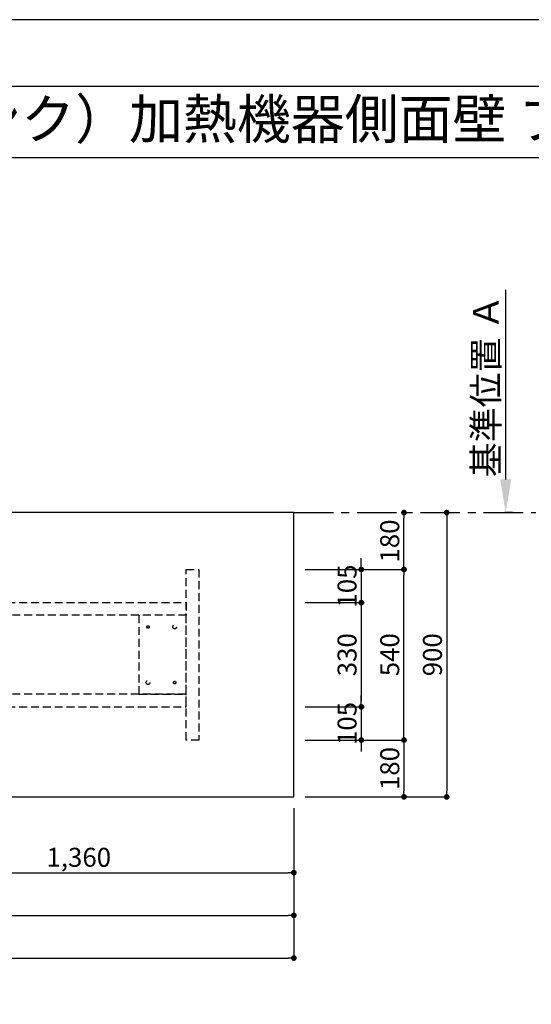
# Model space of a CAD drawing. Extents: x 0 to 26473, y -25 to 8845.
# Drawn here: x 3773 to 5390, y 5703 to 8820 of the extents above; entities that cross this region are included whole.
import ezdxf
from ezdxf.enums import TextEntityAlignment as Align

# ---------------------------------------------------------------- set-up
doc = ezdxf.new("R2010")
doc.units = 0
doc.header["$LTSCALE"] = 50
doc.header["$MEASUREMENT"] = 0
for name, pattern in [('CENTER', [2, 1.25, -0.25, 0.25, -0.25]), ('HIDDEN', [0.375, 0.25, -0.125]), ('HIDDENX2', [0.75, 0.5, -0.25])]:
    doc.linetypes.add(name, pattern=pattern)
doc.layers.get('0').update_dxf_attribs({"linetype": 'CONTINUOUS'})
doc.layers.get('DEFPOINTS').update_dxf_attribs({"color": 146, "linetype": 'CONTINUOUS'})
for name, color, linetype in [('111-壁仕上', 3, 'CONTINUOUS'), ('121-キャビネット（中）', 253, 'HIDDEN'), ('126-甲板', 2, 'CONTINUOUS'), ('160-文字', 254, 'CONTINUOUS'), ('166-寸法B', 11, 'CONTINUOUS'), ('190-図面外枠', 5, 'CONTINUOUS')]:
    doc.layers.add(name, color=color, linetype=linetype)
doc.styles.add('KH001', font='txt')
doc.dimstyles.new('KH1xx030', dxfattribs={"dimscale": 30, "dimtxt": 2, "dimasz": 0.6, "dimexe": 0.3, "dimexo": 1.2, "dimgap": 0.5, "dimtad": 3, "dimdec": 1, "dimdsep": 46, "dimlunit": 6, "dimtxsty": 'KH001', "dimblk": 'DOT', "dimcen": 1, "dimdle": 1, "dimclrd": 256, "dimclre": 256, "dimclrt": 256, "dimadec": 0, "dimazin": 0, "dimtfac": 1, "dimtdec": 1, "dimtix": 1, "dimtmove": 2, "dimatfit": 3, "dimldrblk": 'CLOSEDBLANK', "dimfxl": 1, "dimtolj": 1, "dimtzin": 0, "dimlwd": -1, "dimlwe": -1, "dimarcsym": 0})

# ---------------------------------------------------------------- blocks, each defined once
blk = doc.blocks.new('A$C5D946DDC')
at = {"layer": '190-図面外枠'}
blk.add_line((271, 14349.3), (20519, 14349.3), dxfattribs=at)
at = {"layer": 'DEFPOINTS'}
blk.add_lwpolyline([(0, 0), (20790, 0), (20790, 14700), (0, 14700)], close=True, dxfattribs=at)
blk = doc.blocks.new('*D54')
at = {"layer": '166-寸法B', "transparency": 16777216}
for p, q in [((5309.5, 7364.9), (5309.5, 7965.3)), ((5330.6, 7259.9), (5306.5, 7259.9))]:
    blk.add_line(p, q, dxfattribs=at)
blk.add_solid([(5292, 7364.9), (5327, 7364.9), (5309.5, 7259.9)], dxfattribs=at)
at = {"layer": 'DEFPOINTS', "color": 0, "transparency": 16777216}
for p in [(5123, 7956.3), (5309.5, 7956.3), (5360.6, 7259.9)]:
    blk.add_point(p, dxfattribs=at)
at = {"layer": '166-寸法B', "transparency": 16777216, "insert": (5247, 7660.6), "char_height": 81, "attachment_point": 5, "rotation": 90, "style": 'KH001'}
blk.add_mtext('\\A1;基準位置 Ａ', dxfattribs=at)
blk = doc.blocks.new('_ClosedBlank')
at = {"color": 0, "linetype": 'ByBlock', "lineweight": -2}
for p, q in [((-1, 0.167), (0, 0)), ((-1, 0.167), (-1, -0.167)), ((0, 0), (-1, -0.167))]:
    blk.add_line(p, q, dxfattribs=at)
blk = doc.blocks.new('_None')
blk = doc.blocks.new('_Dot')
at = {"color": 0, "linetype": 'ByBlock', "lineweight": -2}
blk.add_line((-0.5, 0), (-1, 0), dxfattribs=at)
at = {"color": 0, "linetype": 'ByBlock', "const_width": 0.5}
blk.add_lwpolyline([(-0.25, 0, 1), (0.25, 0, 1)], format="xyb", close=True, dxfattribs=at)
blk = doc.blocks.new('*D55')
at = {"layer": '166-寸法B', "transparency": 16777216}
for p, q in [((3279.5, 6323.9), (3279.5, 6110.9)), ((4639.5, 6323.9), (4639.5, 6110.9)), ((3297.5, 6119.9), (4621.5, 6119.9))]:
    blk.add_line(p, q, dxfattribs=at)
at = {"layer": 'DEFPOINTS', "color": 0, "transparency": 16777216}
for p in [(3279.5, 6359.9), (4639.5, 6359.9), (4639.5, 6119.9)]:
    blk.add_point(p, dxfattribs=at)
at = {"layer": '166-寸法B', "transparency": 16777216, "xscale": 18, "yscale": 18, "zscale": 18, "rotation": 180}
blk.add_blockref('_Dot', (3279.5, 6119.9), dxfattribs=at)
at = {"layer": '166-寸法B', "transparency": 16777216, "xscale": 18, "yscale": 18, "zscale": 18}
blk.add_blockref('_Dot', (4639.5, 6119.9), dxfattribs=at)
at = {"layer": '166-寸法B', "transparency": 16777216, "insert": (3959.5, 6168.8), "char_height": 60, "attachment_point": 5, "style": 'KH001'}
blk.add_mtext('\\A1;1,360', dxfattribs=at)
blk = doc.blocks.new('*D56')
at = {"layer": '166-寸法B', "transparency": 16777216}
for p, q in [((5100, 7259.9), (5113.8, 7259.9)), ((5122.8, 7241.9), (5122.8, 6377.9)), ((4675.5, 6359.9), (5131.8, 6359.9))]:
    blk.add_line(p, q, dxfattribs=at)
at = {"layer": 'DEFPOINTS', "color": 0, "transparency": 16777216}
for p in [(5136, 7259.9), (4639.5, 6359.9), (5122.8, 6359.9)]:
    blk.add_point(p, dxfattribs=at)
at = {"layer": '166-寸法B', "transparency": 16777216, "xscale": 18, "yscale": 18, "zscale": 18}
for p, rotation in [((5122.8, 7259.9), 90), ((5122.8, 6359.9), 270)]:
    blk.add_blockref('_Dot', p, dxfattribs=dict(at, rotation=rotation))
at = {"layer": '166-寸法B', "transparency": 16777216, "insert": (5077.8, 6809.9), "char_height": 60, "attachment_point": 5, "rotation": 90, "style": 'KH001'}
blk.add_mtext('\\A1;900', dxfattribs=at)
blk = doc.blocks.new('*D67')
at = {"layer": '166-寸法B', "transparency": 16777216}
for p, q in [((1223.5, 6323.9), (1223.5, 5975.9)), ((4639.5, 6323.9), (4639.5, 5975.9)), ((1241.5, 5984.9), (4621.5, 5984.9))]:
    blk.add_line(p, q, dxfattribs=at)
at = {"layer": 'DEFPOINTS', "color": 0, "transparency": 16777216}
for p in [(1223.5, 6359.9), (4639.5, 6359.9), (4639.5, 5984.9)]:
    blk.add_point(p, dxfattribs=at)
at = {"layer": '166-寸法B', "transparency": 16777216, "xscale": 18, "yscale": 18, "zscale": 18, "rotation": 180}
blk.add_blockref('_Dot', (1223.5, 5984.9), dxfattribs=at)
at = {"layer": '166-寸法B', "transparency": 16777216, "xscale": 18, "yscale": 18, "zscale": 18}
blk.add_blockref('_Dot', (4639.5, 5984.9), dxfattribs=at)
at = {"layer": '166-寸法B', "transparency": 16777216, "insert": (2931.5, 6035.3), "char_height": 60, "attachment_point": 5, "style": 'KH001'}
blk.add_mtext('\\A1;3,416〈ﾜｰｸﾄｯﾌﾟ寸法〉', dxfattribs=at)
blk = doc.blocks.new('*D69')
at = {"layer": '166-寸法B', "transparency": 16777216}
for p, q in [((4675.5, 7079.9), (4996.8, 7079.9)), ((4987.8, 6557.9), (4987.8, 7061.9)), ((4675.5, 6539.9), (4996.8, 6539.9))]:
    blk.add_line(p, q, dxfattribs=at)
at = {"layer": 'DEFPOINTS', "color": 0, "transparency": 16777216}
for p in [(4639.5, 7079.9), (4987.8, 7079.9), (4639.5, 6539.9)]:
    blk.add_point(p, dxfattribs=at)
at = {"layer": '166-寸法B', "transparency": 16777216, "xscale": 18, "yscale": 18, "zscale": 18}
for p, rotation in [((4987.8, 7079.9), 90), ((4987.8, 6539.9), 270)]:
    blk.add_blockref('_Dot', p, dxfattribs=dict(at, rotation=rotation))
at = {"layer": '166-寸法B', "transparency": 16777216, "insert": (4942.8, 6809.9), "char_height": 60, "attachment_point": 5, "rotation": 90, "style": 'KH001'}
blk.add_mtext('\\A1;540', dxfattribs=at)
blk = doc.blocks.new('*D70')
at = {"layer": '166-寸法B', "transparency": 16777216}
for p, q in [((4987.8, 7097.9), (4987.8, 7241.9)), ((4997.2, 7259.9), (4996.8, 7259.9)), ((4675.5, 7079.9), (4996.8, 7079.9))]:
    blk.add_line(p, q, dxfattribs=at)
at = {"layer": 'DEFPOINTS', "color": 0, "transparency": 16777216}
for p in [(4961.2, 7259.9), (4987.8, 7259.9), (4639.5, 7079.9)]:
    blk.add_point(p, dxfattribs=at)
at = {"layer": '166-寸法B', "transparency": 16777216, "xscale": 18, "yscale": 18, "zscale": 18}
for p, rotation in [((4987.8, 7259.9), 90), ((4987.8, 7079.9), 270)]:
    blk.add_blockref('_Dot', p, dxfattribs=dict(at, rotation=rotation))
at = {"layer": '166-寸法B', "transparency": 16777216, "insert": (4942.8, 7169.9), "char_height": 60, "attachment_point": 5, "rotation": 90, "style": 'KH001'}
blk.add_mtext('\\A1;180', dxfattribs=at)
blk = doc.blocks.new('*D72')
at = {"layer": '166-寸法B', "transparency": 16777216}
for p, q in [((1220.5, 6323.9), (1220.5, 5840.9)), ((4639.5, 6323.9), (4639.5, 5840.9)), ((1238.5, 5849.9), (4621.5, 5849.9))]:
    blk.add_line(p, q, dxfattribs=at)
at = {"layer": 'DEFPOINTS', "color": 0, "transparency": 16777216}
for p in [(1220.5, 6359.9), (4639.5, 6359.9), (4639.5, 5849.9)]:
    blk.add_point(p, dxfattribs=at)
at = {"layer": '166-寸法B', "transparency": 16777216, "xscale": 18, "yscale": 18, "zscale": 18, "rotation": 180}
blk.add_blockref('_Dot', (1220.5, 5849.9), dxfattribs=at)
at = {"layer": '166-寸法B', "transparency": 16777216, "xscale": 18, "yscale": 18, "zscale": 18}
blk.add_blockref('_Dot', (4639.5, 5849.9), dxfattribs=at)
at = {"layer": '166-寸法B', "transparency": 16777216, "insert": (2930, 5898.8), "char_height": 60, "attachment_point": 5, "style": 'KH001'}
blk.add_mtext('\\A1;3,419', dxfattribs=at)
blk = doc.blocks.new('*D73')
at = {"layer": '166-寸法B', "transparency": 16777216}
for p, q in [((4675.5, 6539.9), (4996.8, 6539.9)), ((4987.8, 6521.9), (4987.8, 6377.9)), ((4675.5, 6359.9), (4996.8, 6359.9))]:
    blk.add_line(p, q, dxfattribs=at)
at = {"layer": 'DEFPOINTS', "color": 0, "transparency": 16777216}
for p in [(4639.5, 6539.9), (4639.5, 6359.9), (4987.8, 6359.9)]:
    blk.add_point(p, dxfattribs=at)
at = {"layer": '166-寸法B', "transparency": 16777216, "xscale": 18, "yscale": 18, "zscale": 18}
for p, rotation in [((4987.8, 6539.9), 90), ((4987.8, 6359.9), 270)]:
    blk.add_blockref('_Dot', p, dxfattribs=dict(at, rotation=rotation))
at = {"layer": '166-寸法B', "transparency": 16777216, "insert": (4942.8, 6449.9), "char_height": 60, "attachment_point": 5, "rotation": 90, "style": 'KH001'}
blk.add_mtext('\\A1;180', dxfattribs=at)
blk = doc.blocks.new('*D74')
at = {"layer": '166-寸法B', "transparency": 16777216}
for p, q in [((4852.8, 7097.9), (4852.8, 7115.9)), ((4675.5, 7079.9), (4861.8, 7079.9)), ((4852.8, 7079.9), (4852.8, 6974.9)), ((4675.5, 6974.9), (4861.8, 6974.9)), ((4852.8, 6956.9), (4852.8, 6938.9))]:
    blk.add_line(p, q, dxfattribs=at)
at = {"layer": 'DEFPOINTS', "color": 0, "transparency": 16777216}
for p in [(4639.5, 7079.9), (4639.5, 6974.9), (4852.8, 6974.9)]:
    blk.add_point(p, dxfattribs=at)
at = {"layer": '166-寸法B', "transparency": 16777216, "xscale": 18, "yscale": 18, "zscale": 18}
for p, rotation in [((4852.8, 7079.9), 270), ((4852.8, 6974.9), 90)]:
    blk.add_blockref('_Dot', p, dxfattribs=dict(at, rotation=rotation))
at = {"layer": '166-寸法B', "transparency": 16777216, "insert": (4807.8, 7027.4), "char_height": 60, "attachment_point": 5, "rotation": 90, "style": 'KH001'}
blk.add_mtext('\\A1;105', dxfattribs=at)
blk = doc.blocks.new('*D75')
at = {"layer": '166-寸法B', "transparency": 16777216}
for p, q in [((4675.5, 6974.9), (4861.8, 6974.9)), ((4852.8, 6956.9), (4852.8, 6662.9)), ((4675.5, 6644.9), (4861.8, 6644.9))]:
    blk.add_line(p, q, dxfattribs=at)
at = {"layer": 'DEFPOINTS', "color": 0, "transparency": 16777216}
for p in [(4639.5, 6974.9), (4639.5, 6644.9), (4852.8, 6644.9)]:
    blk.add_point(p, dxfattribs=at)
at = {"layer": '166-寸法B', "transparency": 16777216, "xscale": 18, "yscale": 18, "zscale": 18}
for p, rotation in [((4852.8, 6974.9), 90), ((4852.8, 6644.9), 270)]:
    blk.add_blockref('_Dot', p, dxfattribs=dict(at, rotation=rotation))
at = {"layer": '166-寸法B', "transparency": 16777216, "insert": (4807.8, 6809.9), "char_height": 60, "attachment_point": 5, "rotation": 90, "style": 'KH001'}
blk.add_mtext('\\A1;330', dxfattribs=at)
blk = doc.blocks.new('*D76')
at = {"layer": '166-寸法B', "transparency": 16777216}
for p, q in [((4852.8, 6662.9), (4852.8, 6680.9)), ((4675.5, 6644.9), (4861.8, 6644.9)), ((4852.8, 6644.9), (4852.8, 6539.9)), ((4675.5, 6539.9), (4861.8, 6539.9)), ((4852.8, 6521.9), (4852.8, 6503.9))]:
    blk.add_line(p, q, dxfattribs=at)
at = {"layer": 'DEFPOINTS', "color": 0, "transparency": 16777216}
for p in [(4639.5, 6644.9), (4639.5, 6539.9), (4852.8, 6539.9)]:
    blk.add_point(p, dxfattribs=at)
at = {"layer": '166-寸法B', "transparency": 16777216, "xscale": 18, "yscale": 18, "zscale": 18}
for p, rotation in [((4852.8, 6644.9), 270), ((4852.8, 6539.9), 90)]:
    blk.add_blockref('_Dot', p, dxfattribs=dict(at, rotation=rotation))
at = {"layer": '166-寸法B', "transparency": 16777216, "insert": (4807.8, 6592.4), "char_height": 60, "attachment_point": 5, "rotation": 90, "style": 'KH001'}
blk.add_mtext('\\A1;105', dxfattribs=at)

msp = doc.modelspace()

# ---------------------------------------------------------------- linework, layer by layer
at = {"layer": '111-壁仕上', "color": 253, "linetype": 'CENTER', "ltscale": 2}
msp.add_line((4639.52, 7259.94), (5404.26, 7259.94), dxfattribs=at)
at = {"layer": '121-キャビネット（中）', "ltscale": 2}
msp.add_lwpolyline([(4299.55, 7079.94), (4339.52, 7079.94), (4339.52, 6539.94), (4299.55, 6539.94)], close=True, dxfattribs=at)
at = {"layer": '121-キャビネット（中）', "linetype": 'HIDDENX2'}
for points in [[(3358.52, 6974.94), (4299.55, 6974.94), (4299.55, 6934.94), (3358.52, 6934.94)], [(3358.52, 6644.94), (4299.55, 6644.94), (4299.55, 6684.94), (3358.52, 6684.94)]]:
    msp.add_lwpolyline(points, close=True, dxfattribs=at)
msp.add_lwpolyline([(4149.55, 6934.94), (4149.55, 6684.94)], dxfattribs=at)
for centre, radius in [((4178.55, 6897.94), 4), ((4262.55, 6897.94), 6), ((4178.55, 6721.94), 6), ((4262.55, 6721.94), 4)]:
    msp.add_circle(centre, radius, dxfattribs=at)
at = {"layer": '126-甲板'}
msp.add_lwpolyline([(4639.52, 7259.94), (1223.52, 7259.94), (1223.52, 6359.94), (4639.52, 6359.94)], close=True, dxfattribs=at)
at = {"layer": '190-図面外枠'}
msp.add_lwpolyline([(162.58, 8383.56), (12311.4, 8383.56)], dxfattribs=at)
at = {"layer": 'DEFPOINTS', "linetype": 'HIDDENX2'}
msp.add_lwpolyline([(4149.55, 6684.94), (4299.55, 6684.94), (4299.55, 6934.94), (4149.55, 6934.94)], dxfattribs=at)

# ---------------------------------------------------------------- block references
at = {"layer": '190-図面外枠', "xscale": 0.599999999976717, "yscale": 0.599999999976717, "zscale": 0.599999999976717}
msp.add_blockref('A$C5D946DDC', (0, 0), dxfattribs=at)

# ---------------------------------------------------------------- texts
at = {"layer": '160-文字', "style": 'KH001'}
msp.add_text('キッチン ポポラート\u3000間口3430\u3000Ｒ（右シンク）加熱機器側面壁 プラン図', height=125, dxfattribs=at).set_placement((290.82, 8505.56), align=Align.MIDDLE_LEFT)

# ---------------------------------------------------------------- dimensions: what is measured, and where the dimension line sits
at = {"layer": '166-寸法B'}
dim = msp.add_linear_dim(base=(5309.5, 7956.28), p1=(5360.63, 7259.94), p2=(5123.01, 7956.28), angle=270, text='基準位置 Ａ', dimstyle='KH1xx030', override={"dimtxt": 2.7, "dimasz": 3.5, "dimexe": 0.1, "dimexo": 1, "dimblk2": 'None', "dimsah": 1, "dimdle": 0.3, "dimse2": 1}, dxfattribs=at)
dim.commit()
dim.dimension.update_dxf_attribs({"geometry": '*D54', "text_midpoint": (5247.03, 7660.61)})
for base, p1, p2, picture, middle in [((5122.82, 6359.94), (5135.96, 7259.94), (4639.52, 6359.94), '*D56', (5077.82, 6809.94)), ((4987.82, 7259.94), (4639.52, 7079.94), (4961.25, 7259.94), '*D70', (4942.82, 7169.94)), ((4852.82, 6974.94), (4639.52, 7079.94), (4639.52, 6974.94), '*D74', (4807.82, 7027.44)), ((4987.82, 7079.94), (4639.52, 6539.94), (4639.52, 7079.94), '*D69', (4942.82, 6809.94)), ((4852.82, 6644.94), (4639.52, 6974.94), (4639.52, 6644.94), '*D75', (4807.82, 6809.94)), ((4852.82, 6539.94), (4639.52, 6644.94), (4639.52, 6539.94), '*D76', (4807.82, 6592.44)), ((4987.82, 6359.94), (4639.52, 6539.94), (4639.52, 6359.94), '*D73', (4942.82, 6449.94))]:
    dim = msp.add_linear_dim(base=base, p1=p1, p2=p2, angle=90, dimstyle='KH1xx030', dxfattribs=at)
    dim.commit()
    dim.dimension.update_dxf_attribs({"geometry": picture, "text_midpoint": middle})
for base, p1, picture, middle in [((4639.52, 5849.94), (1220.52, 6359.94), '*D72', (2930.02, 5898.75)), ((4639.52, 6119.94), (3279.52, 6359.94), '*D55', (3959.52, 6168.75))]:
    dim = msp.add_linear_dim(base=base, p1=p1, p2=(4639.52, 6359.94), dimstyle='KH1xx030', dxfattribs=at)
    dim.commit()
    dim.dimension.update_dxf_attribs({"geometry": picture, "text_midpoint": middle})
dim = msp.add_linear_dim(base=(4639.52, 5984.94), p1=(1223.52, 6359.94), p2=(4639.52, 6359.94), text='<>〈ﾜｰｸﾄｯﾌﾟ寸法〉', dimstyle='KH1xx030', dxfattribs=at)
dim.commit()
dim.dimension.update_dxf_attribs({"geometry": '*D67', "text_midpoint": (2931.52, 6035.25)})

doc.saveas('drawing.dxf')
